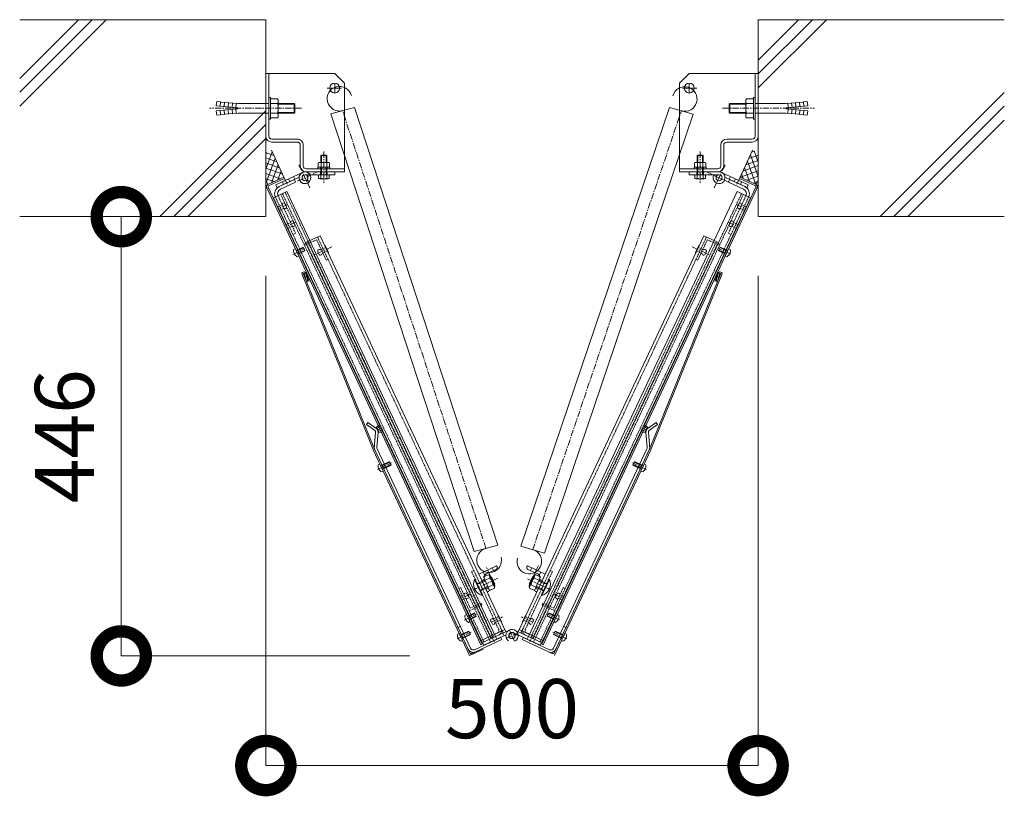
# Model space of a CAD drawing. Units: millimetres. Extents: x -18481 to 6697, y -2950 to 4420.
# Drawn here: x 5097 to 6097, y 476 to 1265 of the extents above; entities that cross this region are included whole.
import ezdxf

# ---------------------------------------------------------------- set-up
doc = ezdxf.new("R2010")
doc.units = ezdxf.units.MM
doc.header["$LTSCALE"] = 0.2
doc.header["$PDMODE"] = 67
doc.linetypes.add('CENTER', pattern=[50.8, 31.75, -6.35, 6.35, -6.35])
doc.linetypes.add('HIDDEN', pattern=[9.525, 6.35, -3.175])
for name, color, linetype, lineweight in [('(KE)その他', 7, 'Continuous', 13), ('(KE)ねじ・ボルトナット・アンカーボルト', 2, 'Continuous', 13), ('(KE)スプリング・クリップ', 4, 'Continuous', 13), ('(KE)ブラケット(可動・固定)', 7, 'Continuous', 13), ('(KE)ホルダー', 2, 'Continuous', 13), ('(KE)寸法', 7, 'Continuous', 9), ('(KE)本体(パネル・カバー・ジョイントPL)', 3, 'Continuous', 13), ('(KE)躯体', 6, 'Continuous', 13)]:
    doc.layers.add(name, color=color, linetype=linetype, lineweight=lineweight)
doc.styles.add('(K)文字_異尺度_H3.0-1.0', font='MS Gothic.ttf', dxfattribs={"height": 3})
doc.dimstyles.new('kaneso異尺度対応_H3.0', dxfattribs={"dimscale": 6, "dimtxt": 3, "dimasz": 5, "dimexe": 0, "dimexo": 3, "dimgap": 1, "dimtad": 1, "dimdec": 1, "dimdsep": 46, "dimtxsty": '(K)文字_異尺度_H3.0-1.0', "dimblk": 'DOTSMALL', "dimcen": 0, "dimclrt": 2, "dimadec": 0, "dimazin": 0, "dimtfac": 1, "dimtdec": 1, "dimtmove": 1, "dimatfit": 3, "dimldrblk": 'DOTSMALL', "dimfxl": 1, "dimtfill": 1, "dimlwd": 9, "dimlwe": 9, "dimarcsym": 0})

# ---------------------------------------------------------------- blocks, each defined once
blk = doc.blocks.new('_DotSmall')
at = {"color": 0, "linetype": 'ByBlock', "const_width": 0.5}
blk.add_lwpolyline([(-0.0625, 0, 1), (0.0625, 0, 1)], format="xyb", close=True, dxfattribs=at)
blk = doc.blocks.new('*D6')
at = {"layer": '(KE)寸法', "color": 0, "lineweight": 9, "transparency": 16777216}
for p, q in [((5347.09, 1004.96), (5347.09, 507.61)), ((5847.06, 1004.96), (5847.06, 507.61)), ((5347.09, 507.61), (5847.06, 507.61))]:
    blk.add_line(p, q, dxfattribs=at)
at = {"layer": 'Defpoints', "color": 0, "transparency": 16777216}
for p in [(5347.09, 1064.96), (5847.06, 1064.96), (5847.06, 507.61)]:
    blk.add_point(p, dxfattribs=at)
at = {"layer": '(KE)寸法', "color": 0, "lineweight": 9, "transparency": 16777216, "xscale": 100, "yscale": 100, "zscale": 100, "rotation": 180}
blk.add_blockref('_DotSmall', (5347.09, 507.61), dxfattribs=at)
at = {"layer": '(KE)寸法', "color": 0, "lineweight": 9, "transparency": 16777216, "xscale": 100, "yscale": 100, "zscale": 100}
blk.add_blockref('_DotSmall', (5847.06, 507.61), dxfattribs=at)
at = {"layer": '(KE)寸法', "color": 2, "transparency": 16777216, "insert": (5597.08, 557.61), "char_height": 60, "attachment_point": 5, "style": '(K)文字_異尺度_H3.0-1.0', "bg_fill": 3, "box_fill_scale": 1.1, "bg_fill_color": 256, "bg_fill_true_color": 13158600, "bg_fill_transparency": 0}
blk.add_mtext('500', dxfattribs=at)
blk = doc.blocks.new('*D7')
at = {"layer": '(KE)寸法', "color": 0, "lineweight": 9, "transparency": 16777216}
for p, q in [((5179.54, 1064.96), (5200.27, 1064.96)), ((5200.27, 1064.96), (5200.27, 618.91)), ((5493.33, 618.91), (5200.27, 618.91))]:
    blk.add_line(p, q, dxfattribs=at)
at = {"layer": 'Defpoints', "color": 0, "transparency": 16777216}
for p in [(5239.54, 1064.96), (5200.27, 618.91), (5553.33, 618.91)]:
    blk.add_point(p, dxfattribs=at)
at = {"layer": '(KE)寸法', "color": 0, "lineweight": 9, "transparency": 16777216, "xscale": 100, "yscale": 100, "zscale": 100}
for p, rotation in [((5200.27, 1064.96), 90), ((5200.27, 618.91), 270)]:
    blk.add_blockref('_DotSmall', p, dxfattribs=dict(at, rotation=rotation))
at = {"layer": '(KE)寸法', "color": 2, "transparency": 16777216, "insert": (5150.27, 841.93), "char_height": 60, "attachment_point": 5, "rotation": 90, "style": '(K)文字_異尺度_H3.0-1.0', "bg_fill": 3, "box_fill_scale": 1.1, "bg_fill_color": 256, "bg_fill_true_color": 13158600, "bg_fill_transparency": 0}
blk.add_mtext('446', dxfattribs=at)

msp = doc.modelspace()

# ---------------------------------------------------------------- linework, layer by layer
at = {"layer": '(KE)その他', "color": 6}
for p, q in [((5353.48, 1130.79), (5347.1, 1113.14)), ((5352.74, 1132.38), (5365.47, 1105.21)), ((5828.7, 1105.21), (5841.43, 1132.38)), ((5840.48, 1130.36), (5843.46, 1131.43)), ((5847.09, 1120.41), (5843.03, 1131.63)), ((5347.1, 1124.77), (5358.18, 1120.77)), ((5347.55, 1129.93), (5355.18, 1127.17)), ((5356.48, 1124.39), (5347.82, 1100.45)), ((5834.48, 1117.55), (5847.09, 1122.11)), ((5844.66, 1097.73), (5836.18, 1121.17)), ((5837.48, 1123.95), (5847.09, 1127.43)), ((5847.09, 1105.71), (5839.18, 1127.57)), ((5347.1, 1119.46), (5361.18, 1114.36)), ((5347.1, 1114.14), (5364.18, 1107.96)), ((5359.48, 1117.98), (5352.7, 1099.22)), ((5362.49, 1111.58), (5359.1, 1102.22)), ((5829.16, 1104.99), (5847.09, 1111.48)), ((5831.48, 1111.15), (5847.09, 1116.79)), ((5838.26, 1100.73), (5833.18, 1114.77)), ((5347.1, 1108.82), (5361.82, 1103.5)), ((5347.1, 1103.51), (5355.42, 1100.5)), ((5347.1, 1102), (5349.17, 1097.57)), ((5831.85, 1103.73), (5830.18, 1108.37)), ((5835.56, 1101.99), (5847.09, 1106.16)), ((5841.96, 1098.99), (5846.41, 1100.6)), ((5844.99, 1097.57), (5847.09, 1102.04))]:
    msp.add_line(p, q, dxfattribs=at)
at = {"layer": '(KE)ねじ・ボルトナット・アンカーボルト'}
for p, q in [((5296.78, 1177.38), (5297.17, 1181.86)), ((5301.16, 1181.51), (5297.17, 1181.86)), ((5300.76, 1177.03), (5301.16, 1181.51)), ((5301.11, 1181.02), (5305.14, 1181.17)), ((5304.75, 1176.68), (5305.14, 1181.17)), ((5305.1, 1180.67), (5309.13, 1180.82)), ((5308.73, 1176.33), (5309.13, 1180.82)), ((5309.08, 1180.32), (5313.11, 1180.47)), ((5312.72, 1175.99), (5313.11, 1180.47)), ((5313.07, 1179.97), (5317.09, 1180.12)), ((5316.7, 1175.64), (5317.09, 1180.12)), ((5351.69, 1185.96), (5350.09, 1185.96)), ((5350.09, 1163.96), (5350.09, 1185.96)), ((5351.69, 1163.96), (5351.69, 1185.96)), ((5358.8, 1184.76), (5351.69, 1184.76)), ((5359.69, 1167.62), (5359.69, 1182.31)), ((5834.47, 1167.62), (5834.47, 1182.31)), ((5835.36, 1184.76), (5842.47, 1184.76)), ((5842.47, 1163.96), (5842.47, 1185.96)), ((5842.47, 1185.96), (5844.07, 1185.96)), ((5844.07, 1163.96), (5844.07, 1185.96)), ((5877.46, 1175.64), (5877.07, 1180.12)), ((5881.1, 1179.97), (5877.07, 1180.12)), ((5881.45, 1175.99), (5881.05, 1180.47)), ((5885.08, 1180.32), (5881.05, 1180.47)), ((5885.43, 1176.33), (5885.04, 1180.82)), ((5889.07, 1180.67), (5885.04, 1180.82)), ((5889.42, 1176.68), (5889.02, 1181.17)), ((5893.05, 1181.02), (5889.02, 1181.17)), ((5893.01, 1181.51), (5896.99, 1181.86)), ((5893.4, 1177.03), (5893.01, 1181.51)), ((5897.38, 1177.38), (5896.99, 1181.86)), ((5318.69, 1175.46), (5296.78, 1177.38)), ((5318.69, 1174.46), (5296.78, 1172.55)), ((5296.78, 1172.55), (5297.17, 1168.06)), ((5300.76, 1172.89), (5301.16, 1168.41)), ((5304.75, 1173.24), (5305.14, 1168.76)), ((5308.73, 1173.59), (5309.13, 1169.11)), ((5312.72, 1173.94), (5313.11, 1169.46)), ((5316.7, 1174.29), (5317.09, 1169.81)), ((5318.69, 1174.46), (5318.69, 1175.46)), ((5350.09, 1179.96), (5320.6, 1179.96)), ((5358.8, 1179.86), (5351.69, 1179.86)), ((5358.8, 1170.07), (5351.69, 1170.07)), ((5375.88, 1179.96), (5359.69, 1179.96)), ((5376.69, 1179.15), (5359.69, 1179.15)), ((5376.69, 1170.77), (5359.69, 1170.77)), ((5375.88, 1169.96), (5375.88, 1179.96)), ((5376.69, 1179.15), (5375.88, 1179.96)), ((5376.69, 1170.77), (5375.88, 1169.96)), ((5376.69, 1170.77), (5376.69, 1179.15)), ((5817.47, 1179.15), (5818.28, 1179.96)), ((5817.47, 1170.77), (5817.47, 1179.15)), ((5817.47, 1179.15), (5834.47, 1179.15)), ((5817.47, 1170.77), (5818.28, 1169.96)), ((5817.47, 1170.77), (5834.47, 1170.77)), ((5818.28, 1169.96), (5818.28, 1179.96)), ((5818.28, 1179.96), (5834.47, 1179.96)), ((5835.36, 1179.86), (5842.47, 1179.86)), ((5835.36, 1170.07), (5842.47, 1170.07)), ((5844.07, 1179.96), (5873.56, 1179.96)), ((5875.47, 1175.46), (5897.38, 1177.38)), ((5875.47, 1174.46), (5875.47, 1175.46)), ((5875.47, 1174.46), (5897.38, 1172.55)), ((5877.46, 1174.29), (5877.07, 1169.81)), ((5881.45, 1173.94), (5881.05, 1169.46)), ((5885.43, 1173.59), (5885.04, 1169.11)), ((5889.42, 1173.24), (5889.02, 1168.76)), ((5893.4, 1172.89), (5893.01, 1168.41)), ((5897.38, 1172.55), (5896.99, 1168.06)), ((5301.16, 1168.41), (5297.17, 1168.06)), ((5301.11, 1168.91), (5305.14, 1168.76)), ((5305.1, 1169.26), (5309.13, 1169.11)), ((5309.08, 1169.61), (5313.11, 1169.46)), ((5313.07, 1169.96), (5317.09, 1169.81)), ((5350.09, 1169.96), (5320.6, 1169.96)), ((5351.69, 1163.96), (5350.09, 1163.96)), ((5358.8, 1165.16), (5351.69, 1165.16)), ((5375.88, 1169.96), (5359.69, 1169.96)), ((5818.28, 1169.96), (5834.47, 1169.96)), ((5835.36, 1165.16), (5842.47, 1165.16)), ((5842.47, 1163.96), (5844.07, 1163.96)), ((5844.07, 1169.96), (5873.56, 1169.96)), ((5881.1, 1169.96), (5877.07, 1169.81)), ((5885.08, 1169.61), (5881.05, 1169.46)), ((5889.07, 1169.26), (5885.04, 1169.11)), ((5893.05, 1168.91), (5889.02, 1168.76)), ((5893.01, 1168.41), (5896.99, 1168.06)), ((5401.69, 1120.07), (5410.3, 1120.07)), ((5402.99, 1120.07), (5403, 1126.92)), ((5403, 1126.92), (5403.54, 1127.47)), ((5409, 1126.92), (5403, 1126.92)), ((5403.54, 1120.07), (5403.54, 1127.47)), ((5408.45, 1127.46), (5403.54, 1127.47)), ((5408.45, 1120.07), (5408.45, 1127.46)), ((5408.45, 1127.46), (5409, 1126.92)), ((5408.99, 1120.07), (5409, 1126.92)), ((5792.48, 1120.07), (5783.87, 1120.07)), ((5785.71, 1127.46), (5785.17, 1126.92)), ((5785.17, 1126.92), (5791.17, 1126.92)), ((5785.17, 1120.07), (5785.17, 1126.92)), ((5785.71, 1127.46), (5790.63, 1127.47)), ((5785.71, 1120.07), (5785.71, 1127.46)), ((5791.17, 1126.92), (5790.63, 1127.47)), ((5790.63, 1120.07), (5790.63, 1127.47)), ((5791.17, 1120.07), (5791.17, 1126.92)), ((5399.74, 1115.07), (5412.24, 1115.07)), ((5399.74, 1113.47), (5399.74, 1115.07)), ((5399.74, 1113.47), (5412.24, 1113.47)), ((5400.24, 1119.58), (5400.24, 1115.07)), ((5402.69, 1113.47), (5402.69, 1115.07)), ((5402.99, 1103.95), (5402.99, 1115.07)), ((5403.13, 1119.58), (5403.13, 1115.07)), ((5403.53, 1107.47), (5403.54, 1115.07)), ((5408.45, 1107.47), (5408.45, 1115.07)), ((5408.86, 1119.58), (5408.86, 1115.07)), ((5408.99, 1103.95), (5408.99, 1115.07)), ((5409.29, 1113.47), (5409.29, 1115.07)), ((5411.74, 1119.58), (5411.74, 1115.07)), ((5412.24, 1113.47), (5412.24, 1115.07)), ((5781.92, 1113.47), (5781.92, 1115.07)), ((5781.92, 1115.07), (5794.42, 1115.07)), ((5781.92, 1113.47), (5794.42, 1113.47)), ((5782.42, 1119.58), (5782.42, 1115.07)), ((5784.87, 1113.47), (5784.87, 1115.07)), ((5785.18, 1103.95), (5785.17, 1115.07)), ((5785.31, 1119.58), (5785.31, 1115.07)), ((5785.72, 1107.47), (5785.72, 1115.07)), ((5790.63, 1107.47), (5790.63, 1115.07)), ((5791.04, 1119.58), (5791.04, 1115.07)), ((5791.18, 1103.95), (5791.17, 1115.07)), ((5791.47, 1113.47), (5791.47, 1115.07)), ((5793.92, 1119.58), (5793.92, 1115.07)), ((5794.42, 1113.47), (5794.42, 1115.07)), ((5400.47, 1103.95), (5400.47, 1107.47)), ((5410.25, 1103.47), (5401.73, 1103.47)), ((5411.52, 1103.95), (5411.52, 1107.47)), ((5782.65, 1103.95), (5782.65, 1107.47)), ((5783.91, 1103.47), (5792.44, 1103.47)), ((5793.7, 1103.95), (5793.7, 1107.47)), ((5375.48, 1031.5), (5377.04, 1032.23)), ((5379.41, 1030.47), (5377.79, 1030.63)), ((5379.16, 1031.01), (5378.82, 1030.53)), ((5379.16, 1031.01), (5385.13, 1033.81)), ((5379.16, 1031.01), (5380.85, 1027.39)), ((5379.41, 1030.47), (5385.39, 1033.27)), ((5380.6, 1027.93), (5386.57, 1030.73)), ((5380.85, 1027.39), (5386.83, 1030.19)), ((5385.13, 1033.81), (5386.83, 1030.19)), ((5808.58, 1034.03), (5806.88, 1030.4)), ((5812.86, 1027.6), (5806.88, 1030.4)), ((5813.11, 1028.15), (5807.14, 1030.95)), ((5814.3, 1030.68), (5808.33, 1033.48)), ((5814.56, 1031.22), (5808.58, 1034.03)), ((5814.56, 1031.22), (5812.86, 1027.6)), ((5814.3, 1030.68), (5815.92, 1030.84)), ((5814.56, 1031.22), (5814.89, 1030.74)), ((5818.69, 1031.5), (5817.13, 1032.23)), ((5375.74, 1027.75), (5376.1, 1027.92)), ((5376.52, 1027.02), (5376.1, 1027.92)), ((5376.16, 1026.85), (5376.52, 1027.02)), ((5380.44, 1024.98), (5378.87, 1024.25)), ((5380.6, 1027.93), (5379.69, 1026.58)), ((5380.85, 1027.39), (5380.27, 1027.44)), ((5812.86, 1027.6), (5813.45, 1027.65)), ((5813.11, 1028.15), (5814.03, 1026.79)), ((5813.73, 1024.98), (5815.29, 1024.25)), ((5817.64, 1027.02), (5818.07, 1027.92)), ((5818, 1026.85), (5817.64, 1027.02)), ((5818.43, 1027.75), (5818.07, 1027.92)), ((5461.27, 813.05), (5462.83, 813.78)), ((5465.2, 812.02), (5463.58, 812.19)), ((5464.94, 812.56), (5464.61, 812.08)), ((5464.94, 812.56), (5472.71, 816.21)), ((5464.94, 812.56), (5466.64, 808.94)), ((5465.2, 812.02), (5472.97, 815.66)), ((5465.43, 810.58), (5467.69, 811.65)), ((5466.39, 809.49), (5474.15, 813.13)), ((5466.64, 808.94), (5474.41, 812.59)), ((5472.71, 816.21), (5474.41, 812.59)), ((5721.45, 816.21), (5719.75, 812.59)), ((5727.52, 808.95), (5719.75, 812.59)), ((5727.77, 809.49), (5720, 813.13)), ((5728.96, 812.02), (5721.19, 815.67)), ((5729.22, 812.57), (5721.45, 816.21)), ((5728.73, 810.59), (5726.47, 811.65)), ((5729.22, 812.57), (5727.52, 808.95)), ((5728.96, 812.02), (5730.58, 812.19)), ((5729.22, 812.57), (5729.55, 812.08)), ((5732.89, 813.05), (5731.33, 813.78)), ((5461.52, 809.3), (5461.89, 809.47)), ((5462.31, 808.57), (5461.89, 809.47)), ((5461.95, 808.4), (5462.31, 808.57)), ((5466.22, 806.54), (5464.66, 805.81)), ((5466.39, 809.49), (5465.47, 808.14)), ((5466.64, 808.94), (5466.05, 808.99)), ((5727.52, 808.95), (5728.11, 809)), ((5727.77, 809.49), (5728.68, 808.14)), ((5727.94, 806.54), (5729.5, 805.81)), ((5731.85, 808.57), (5732.27, 809.48)), ((5732.21, 808.4), (5731.85, 808.57)), ((5732.64, 809.31), (5732.27, 809.48)), ((5549.49, 660.25), (5551.05, 660.98)), ((5553.16, 659.77), (5559.14, 662.57)), ((5553.42, 659.22), (5559.39, 662.03)), ((5559.14, 662.57), (5560.84, 658.95)), ((5634.56, 662.79), (5632.86, 659.17)), ((5640.28, 659.44), (5634.31, 662.25)), ((5640.54, 659.99), (5634.56, 662.79)), ((5640.54, 659.99), (5638.84, 656.36)), ((5640.54, 659.99), (5640.87, 659.5)), ((5644.67, 660.26), (5643.11, 660.99)), ((5549.74, 656.51), (5550.11, 656.68)), ((5550.53, 655.77), (5550.11, 656.68)), ((5550.17, 655.6), (5550.53, 655.77)), ((5553.42, 659.22), (5551.79, 659.39)), ((5553.16, 659.77), (5552.83, 659.29)), ((5554.44, 653.74), (5552.88, 653.01)), ((5553.16, 659.77), (5554.86, 656.15)), ((5554.61, 656.69), (5553.69, 655.34)), ((5554.86, 656.15), (5554.27, 656.2)), ((5554.61, 656.69), (5560.58, 659.49)), ((5554.86, 656.15), (5560.84, 658.95)), ((5638.84, 656.36), (5632.86, 659.17)), ((5639.1, 656.91), (5633.12, 659.71)), ((5638.84, 656.36), (5639.43, 656.41)), ((5639.1, 656.91), (5640.01, 655.56)), ((5639.71, 653.75), (5641.27, 653.01)), ((5640.28, 659.44), (5641.91, 659.61)), ((5643.62, 655.78), (5644.05, 656.68)), ((5643.99, 655.61), (5643.62, 655.78)), ((5644.41, 656.51), (5644.05, 656.68)), ((5541.9, 641.01), (5543.47, 641.74)), ((5545.84, 639.98), (5544.21, 640.14)), ((5545.58, 640.52), (5545.24, 640.04)), ((5545.58, 640.52), (5553.35, 644.17)), ((5545.58, 640.52), (5547.28, 636.9)), ((5545.84, 639.98), (5553.6, 643.62)), ((5547.02, 637.45), (5554.79, 641.09)), ((5547.28, 636.9), (5555.05, 640.54)), ((5553.35, 644.17), (5555.05, 640.54)), ((5640.8, 644.17), (5639.11, 640.55)), ((5646.87, 636.91), (5639.11, 640.55)), ((5647.13, 637.45), (5639.36, 641.09)), ((5648.32, 639.99), (5640.55, 643.63)), ((5648.57, 640.53), (5640.8, 644.17)), ((5648.57, 640.53), (5646.87, 636.91)), ((5648.32, 639.99), (5649.94, 640.15)), ((5648.57, 640.53), (5648.91, 640.05)), ((5652.25, 641.01), (5650.69, 641.75)), ((5542.16, 637.26), (5542.52, 637.43)), ((5542.95, 636.53), (5542.52, 637.43)), ((5542.59, 636.36), (5542.95, 636.53)), ((5546.86, 634.5), (5545.3, 633.77)), ((5547.02, 637.45), (5546.11, 636.09)), ((5547.28, 636.9), (5546.69, 636.95)), ((5646.87, 636.91), (5647.46, 636.96)), ((5647.13, 637.45), (5648.04, 636.1)), ((5647.29, 634.5), (5648.85, 633.77)), ((5651.2, 636.53), (5651.63, 637.44)), ((5651.57, 636.36), (5651.2, 636.53)), ((5651.99, 637.27), (5651.63, 637.44))]:
    msp.add_line(p, q, dxfattribs=at)
at = {"layer": '(KE)ねじ・ボルトナット・アンカーボルト', "linetype": 'CENTER'}
for p, q in [((5383.15, 1174.96), (5289.81, 1174.96)), ((5811.02, 1174.96), (5904.35, 1174.96)), ((5406, 1131.06), (5405.99, 1099.41)), ((5788.17, 1131.06), (5788.18, 1099.41)), ((5374.47, 1026.61), (5386.84, 1032.41)), ((5819.24, 1026.82), (5806.87, 1032.62)), ((5460.65, 808.34), (5474.81, 814.98)), ((5733.51, 808.35), (5719.35, 814.99)), ((5548.48, 655.36), (5560.85, 661.16)), ((5645.22, 655.58), (5632.85, 661.38)), ((5541.29, 636.3), (5555.45, 642.94)), ((5652.86, 636.31), (5638.71, 642.95))]:
    msp.add_line(p, q, dxfattribs=at)
at = {"layer": '(KE)ねじ・ボルトナット・アンカーボルト'}
for centre, radius, start, end in [((5320.57, 1218.35), 38.39, 264.81303, 270.05516), ((5355.88, 1182.31), 3.81, 319.92564, 40.07436), ((5838.28, 1182.31), 3.81, 139.92564, 220.07436), ((5873.6, 1218.35), 38.39, 269.94484, 275.18697), ((5345.87, 1174.96), 13.82, 339.26926, 20.73074), ((5355.88, 1167.62), 3.81, 319.92564, 40.07436), ((5848.29, 1174.96), 13.82, 159.26926, 200.73074), ((5838.28, 1167.62), 3.81, 139.92564, 220.07436), ((5320.57, 1131.57), 38.39, 89.94484, 95.18697), ((5873.6, 1131.57), 38.39, 84.81303, 90.05516), ((5401.69, 1117.7), 2.37, 52.43363, 127.54807), ((5405.99, 1111.47), 8.6, 70.53886, 109.44285), ((5410.3, 1117.7), 2.37, 52.43363, 127.54807), ((5783.87, 1117.7), 2.37, 52.45193, 127.56637), ((5788.17, 1111.47), 8.6, 70.55715, 109.46114), ((5792.48, 1117.7), 2.37, 52.45193, 127.56637), ((5401.73, 1105.37), 1.9, 228.34873, 311.63296), ((5405.99, 1113.08), 9.61, 251.80711, 288.1746), ((5410.25, 1105.36), 1.9, 228.34875, 311.63297), ((5783.91, 1105.36), 1.9, 228.36703, 311.65125), ((5788.17, 1113.08), 9.61, 251.8254, 288.19289), ((5792.44, 1105.37), 1.9, 228.36704, 311.65127), ((5381.82, 1030.05), 6.5, 167.14243, 200.71056), ((5812.35, 1030.05), 6.5, 339.28765, 12.85578), ((5381.82, 1030.05), 6.5, 209.53405, 243.10218), ((5812.35, 1030.05), 6.5, 296.89603, 330.46416), ((5467.6, 811.6), 6.5, 167.14243, 200.71056), ((5726.56, 811.61), 6.5, 339.28765, 12.85578), ((5467.6, 811.6), 6.5, 209.53405, 243.10218), ((5726.56, 811.61), 6.5, 296.89603, 330.46416), ((5555.82, 658.81), 6.5, 167.14243, 200.71056), ((5638.33, 658.81), 6.5, 339.28765, 12.85578), ((5555.82, 658.81), 6.5, 209.53405, 243.10218), ((5638.33, 658.81), 6.5, 296.89603, 330.46416), ((5548.24, 639.56), 6.5, 167.14243, 200.71056), ((5645.91, 639.57), 6.5, 339.28765, 12.85578), ((5548.24, 639.56), 6.5, 209.53405, 243.10218), ((5645.91, 639.57), 6.5, 296.89603, 330.46416)]:
    msp.add_arc(centre, radius, start, end, dxfattribs=at)
at = {"layer": '(KE)スプリング・クリップ'}
for p, q in [((5412.93, 1169.44), (5437.12, 1175.75)), ((5582.77, 731.21), (5437.12, 1175.75)), ((5606.11, 730.24), (5757.07, 1175.78)), ((5781.11, 1168.93), (5757.07, 1175.78)), ((5558.58, 724.91), (5412.93, 1169.44)), ((5630.15, 723.39), (5781.11, 1168.93)), ((5558.58, 724.91), (5582.77, 731.21)), ((5630.15, 723.39), (5606.11, 730.24))]:
    msp.add_line(p, q, dxfattribs=at)
at = {"layer": '(KE)スプリング・クリップ', "linetype": 'CENTER'}
for p, q in [((5570.67, 728.06), (5425.02, 1172.59)), ((5618.13, 726.81), (5769.09, 1172.35))]:
    msp.add_line(p, q, dxfattribs=at)
at = {"layer": '(KE)スプリング・クリップ'}
for centre, start, end in [((5421.87, 1184.69), 14.59952, 284.59952), ((5772.51, 1184.38), 254.10336, 164.10336), ((5573.83, 715.96), 104.59952, 14.59952), ((5614.7, 714.79), 164.10336, 74.10336)]:
    msp.add_arc(centre, 12.5, start, end, dxfattribs=at)
at = {"layer": '(KE)ブラケット(可動・固定)', "color": 211}
for p, q in [((5417.09, 1210.47), (5347.09, 1210.46)), ((5347.1, 1146.64), (5347.09, 1210.46)), ((5350.1, 1146.64), (5350.09, 1210.46)), ((5427.09, 1200.47), (5417.09, 1210.47)), ((5767.07, 1200.47), (5777.07, 1210.47)), ((5777.07, 1210.47), (5847.07, 1210.46)), ((5844.06, 1146.64), (5844.08, 1210.46)), ((5847.07, 1210.46), (5847.06, 1146.66)), ((5417.09, 1200.47), (5417.09, 1190.47)), ((5427.09, 1200.47), (5427.09, 1110.47)), ((5767.07, 1200.47), (5767.07, 1110.47)), ((5777.07, 1200.47), (5777.07, 1190.47)), ((5423.95, 1195.47), (5409.36, 1195.47)), ((5770.22, 1195.47), (5784.81, 1195.47)), ((5353.1, 1143.66), (5378.88, 1143.67)), ((5353.1, 1140.66), (5378.88, 1140.67)), ((5841.06, 1143.66), (5815.29, 1143.67)), ((5841.06, 1140.66), (5815.29, 1140.67)), ((5382.08, 1116.47), (5382.08, 1137.47)), ((5385.08, 1116.47), (5385.08, 1137.47)), ((5809.08, 1116.47), (5809.09, 1137.47)), ((5812.08, 1116.47), (5812.09, 1137.47)), ((5426.13, 1110.47), (5388.01, 1110.47)), ((5388.08, 1113.47), (5427.09, 1113.47)), ((5427.09, 1110.47), (5426.13, 1110.47)), ((5806.09, 1113.47), (5767.07, 1113.47)), ((5767.07, 1110.47), (5768.04, 1110.47)), ((5768.04, 1110.47), (5806.16, 1110.47))]:
    msp.add_line(p, q, dxfattribs=at)
for centre in [(5417.1, 1195.47), (5777.07, 1195.47)]:
    msp.add_circle(centre, 5, dxfattribs=at)
for centre, radius, start, end in [((5353.1, 1146.66), 6, 180.00915, 270.00915), ((5353.1, 1146.66), 3, 180.00915, 270.00915), ((5378.88, 1137.47), 6.2, 0.00915, 90.00915), ((5378.88, 1137.47), 3.2, 0.00915, 90.00915), ((5815.29, 1137.47), 6.2, 89.99085, 179.99085), ((5815.29, 1137.47), 3.2, 89.99085, 179.99085), ((5841.06, 1146.66), 3, 269.99085, 359.99085), ((5841.06, 1146.66), 6, 269.99085, 359.99085), ((5388.08, 1116.47), 6, 180.00915, 270.00915), ((5388.08, 1116.47), 3, 180.00915, 270.00915), ((5806.09, 1116.47), 3, 269.99085, 359.99085), ((5806.09, 1116.47), 6, 269.99085, 359.99085)]:
    msp.add_arc(centre, radius, start, end, dxfattribs=at)
at = {"layer": '(KE)ホルダー', "color": 6, "linetype": 'CENTER'}
for p, q in [((5379.13, 1100.87), (5400.18, 1110.74)), ((5380.69, 1117.53), (5391.62, 1094.22)), ((5794.47, 1110.51), (5818.92, 1099.05)), ((5813.48, 1117.53), (5802.55, 1094.23)), ((5366.19, 1103.71), (5369.13, 1097.43)), ((5827.98, 1103.71), (5825.04, 1097.43)), ((5591.31, 636.78), (5602.81, 642.17)), ((5599.77, 633.79), (5594.42, 645.19)), ((5579.01, 633.31), (5576.74, 638.15)), ((5617.46, 638.25), (5615.18, 633.4))]:
    msp.add_line(p, q, dxfattribs=at)
at = {"layer": '(KE)ホルダー', "color": 6}
for p, q in [((5408.99, 1110.47), (5386.5, 1110.46)), ((5402.74, 1107.47), (5402.74, 1110.47)), ((5416.99, 1110.47), (5408.99, 1110.47)), ((5409.24, 1107.47), (5409.24, 1110.47)), ((5416.99, 1107.47), (5416.99, 1110.47)), ((5416.99, 1107.47), (5416.99, 1110.47)), ((5777.17, 1107.47), (5777.17, 1110.47)), ((5777.17, 1110.47), (5785.18, 1110.47)), ((5777.17, 1107.47), (5777.17, 1110.47)), ((5784.93, 1107.47), (5784.93, 1110.47)), ((5785.18, 1110.47), (5807.67, 1110.46)), ((5791.43, 1107.47), (5791.42, 1110.47)), ((5357.1, 1097.17), (5384.27, 1109.9)), ((5380.83, 1104.98), (5358.37, 1094.46)), ((5363.89, 1100.36), (5365.17, 1097.64)), ((5370.23, 1103.33), (5371.5, 1100.61)), ((5375.21, 1105.66), (5376.48, 1102.94)), ((5386.8, 1107.46), (5413.28, 1107.47)), ((5386.99, 1107.46), (5416.99, 1107.47)), ((5389.01, 1102.44), (5391.22, 1100.4)), ((5389.02, 1102.44), (5391.22, 1100.4)), ((5807.17, 1107.46), (5777.17, 1107.47)), ((5807.37, 1107.46), (5780.89, 1107.47)), ((5804.61, 1105.67), (5801.86, 1106.87)), ((5804.61, 1105.67), (5801.86, 1106.87)), ((5809.9, 1109.9), (5837.07, 1097.17)), ((5813.33, 1104.98), (5835.79, 1094.46)), ((5818.96, 1105.66), (5817.68, 1102.94)), ((5823.94, 1103.33), (5822.66, 1100.61)), ((5830.28, 1100.35), (5829, 1097.64)), ((5357.1, 1097.17), (5358.37, 1094.46)), ((5837.07, 1097.17), (5835.79, 1094.46)), ((5568.53, 629.75), (5590.83, 640.2)), ((5589.08, 639.38), (5587.81, 642.1)), ((5594.42, 645.19), (5590.73, 643.47)), ((5598.46, 642.49), (5625.62, 629.75)), ((5599.73, 645.2), (5603.42, 643.47)), ((5603.32, 640.21), (5600.31, 640.31)), ((5567.26, 632.46), (5568.53, 629.75)), ((5575.32, 632.93), (5574.05, 635.65)), ((5581.66, 635.9), (5580.39, 638.62)), ((5613.77, 638.62), (5612.5, 635.91)), ((5620.11, 635.65), (5618.83, 632.94)), ((5626.9, 632.47), (5625.62, 629.75))]:
    msp.add_line(p, q, dxfattribs=at)
at = {"layer": '(KE)ホルダー', "color": 3}
for p, q in [((5360.63, 1095.51), (5376.02, 1102.73)), ((5361.9, 1092.79), (5377.3, 1100.01)), ((5376.02, 1102.73), (5377.3, 1100.01)), ((5818.14, 1102.73), (5816.87, 1100.01)), ((5832.26, 1092.79), (5816.87, 1100.01)), ((5833.54, 1095.51), (5818.14, 1102.73)), ((5399.6, 1044.23), (5391.9, 1040.62)), ((5794.57, 1044.23), (5802.27, 1040.62)), ((5590.73, 643.47), (5567.26, 632.46)), ((5586.96, 644.46), (5588.02, 642.19)), ((5603.42, 643.47), (5626.9, 632.47)), ((5607.2, 644.46), (5606.14, 642.2)), ((5567.26, 632.46), (5566.19, 634.73)), ((5626.9, 632.47), (5627.96, 634.73))]:
    msp.add_line(p, q, dxfattribs=at)
at = {"layer": '(KE)ホルダー', "color": 7}
for p, q in [((5354.97, 1084.02), (5368.55, 1090.39)), ((5368.55, 1090.39), (5580.32, 638.59)), ((5825.61, 1090.39), (5613.83, 638.59)), ((5839.2, 1084.02), (5825.61, 1090.39)), ((5354.97, 1084.02), (5565.68, 634.48)), ((5839.2, 1084.02), (5628.48, 634.49)), ((5358.37, 1076.78), (5357.97, 1076.45)), ((5835.8, 1076.78), (5836.19, 1076.45)), ((5361.76, 1069.54), (5361.26, 1069.45)), ((5832.41, 1069.54), (5832.91, 1069.45)), ((5366.85, 1058.67), (5366.46, 1058.34)), ((5370.25, 1051.43), (5369.74, 1051.34)), ((5823.92, 1051.43), (5824.43, 1051.34)), ((5827.32, 1058.67), (5827.71, 1058.34)), ((5399.6, 1044.23), (5402.31, 1045.5)), ((5402.3, 1045.49), (5590.73, 643.47)), ((5791.87, 1045.49), (5603.42, 643.47)), ((5794.57, 1044.23), (5791.85, 1045.5)), ((5406.97, 1035.54), (5407.47, 1035.63)), ((5410.75, 1028.62), (5407.47, 1035.63)), ((5783.41, 1028.62), (5786.7, 1035.63)), ((5787.2, 1035.54), (5786.7, 1035.63)), ((5410.36, 1028.29), (5410.75, 1028.62)), ((5783.81, 1028.29), (5783.41, 1028.62)), ((5543.82, 681.11), (5543.43, 680.78)), ((5546.71, 673.78), (5543.43, 680.78)), ((5647.44, 673.79), (5650.73, 680.79)), ((5650.33, 681.12), (5650.73, 680.79)), ((5547.22, 673.87), (5546.71, 673.78)), ((5646.94, 673.87), (5647.44, 673.79)), ((5582.67, 660.67), (5583.17, 660.76)), ((5586.46, 653.76), (5583.17, 660.76)), ((5607.7, 653.77), (5610.98, 660.77)), ((5611.49, 660.68), (5610.98, 660.77)), ((5586.07, 653.43), (5586.46, 653.76)), ((5608.09, 653.43), (5607.7, 653.77)), ((5565.68, 634.48), (5589.67, 645.73)), ((5628.48, 634.49), (5604.48, 645.74))]:
    msp.add_line(p, q, dxfattribs=at)
at = {"layer": '(KE)ホルダー', "color": 7, "linetype": 'HIDDEN'}
for p, q in [((5356.78, 1084.87), (5568.55, 633.07)), ((5362.22, 1087.42), (5573.98, 635.62)), ((5364.03, 1088.27), (5575.79, 636.46)), ((5366.74, 1089.54), (5578.51, 637.74)), ((5830.14, 1088.27), (5618.36, 636.47)), ((5831.95, 1087.42), (5620.17, 635.62)), ((5837.38, 1084.87), (5625.6, 633.07)), ((5363.75, 1077.09), (5359.21, 1074.97)), ((5365.44, 1073.47), (5360.91, 1071.35)), ((5368.16, 1074.75), (5366.46, 1078.37)), ((5826.01, 1074.75), (5827.7, 1078.37)), ((5828.72, 1073.47), (5833.25, 1071.35)), ((5830.42, 1077.09), (5834.95, 1074.97)), ((5376.64, 1056.64), (5374.95, 1060.26)), ((5817.52, 1056.64), (5819.22, 1060.25)), ((5372.23, 1058.98), (5367.7, 1056.86)), ((5373.93, 1055.36), (5369.4, 1053.24)), ((5820.24, 1055.36), (5824.77, 1053.24)), ((5821.94, 1058.98), (5826.47, 1056.86)), ((5399.58, 1044.22), (5588.02, 642.19)), ((5794.59, 1044.22), (5606.14, 642.2)), ((5387.81, 1038.7), (5576.25, 636.68)), ((5389.62, 1039.55), (5578.06, 637.53)), ((5402.38, 1031.18), (5407.81, 1033.73)), ((5404.08, 1027.56), (5409.51, 1030.1)), ((5804.55, 1039.55), (5616.1, 637.53)), ((5806.36, 1038.7), (5617.91, 636.68)), ((5790.09, 1027.56), (5784.65, 1030.1)), ((5791.79, 1031.18), (5786.35, 1033.73)), ((5399.67, 1029.9), (5401.36, 1026.28)), ((5794.5, 1029.9), (5792.8, 1026.29)), ((5548.35, 681.03), (5544.67, 679.3)), ((5552.76, 678.68), (5551.07, 682.3)), ((5641.39, 678.69), (5643.09, 682.31)), ((5645.8, 681.03), (5649.48, 679.31)), ((5550.05, 677.41), (5546.37, 675.68)), ((5644.11, 677.41), (5647.79, 675.69)), ((5575.37, 655.04), (5577.07, 651.42)), ((5578.09, 656.31), (5583.52, 658.86)), ((5579.78, 652.69), (5585.22, 655.24)), ((5614.37, 652.7), (5608.94, 655.25)), ((5616.07, 656.32), (5610.64, 658.87)), ((5618.78, 655.04), (5617.09, 651.43))]:
    msp.add_line(p, q, dxfattribs=at)
at = {"layer": '(KE)ホルダー', "color": 3, "linetype": 'HIDDEN'}
for p, q in [((5359.5, 1086.15), (5377.32, 1048.12)), ((5834.67, 1086.14), (5816.84, 1048.12)), ((5377.32, 1048.12), (5374.61, 1046.84)), ((5386.92, 1038.29), (5391.9, 1040.62)), ((5387.77, 1036.48), (5398.64, 1041.57)), ((5408.4, 1020.75), (5398.64, 1041.57)), ((5785.77, 1020.75), (5795.53, 1041.57)), ((5806.4, 1036.48), (5795.53, 1041.57)), ((5807.25, 1038.29), (5802.27, 1040.62)), ((5816.84, 1048.12), (5819.56, 1046.84)), ((5387.77, 1036.48), (5386.92, 1038.29)), ((5806.4, 1036.48), (5807.25, 1038.29)), ((5408.4, 1020.75), (5410.21, 1021.6)), ((5785.77, 1020.75), (5783.96, 1021.6)), ((5558.31, 705.58), (5556.05, 704.52)), ((5583.63, 645.66), (5556.05, 704.52)), ((5610.52, 645.67), (5638.11, 704.52)), ((5635.85, 705.58), (5638.11, 704.52)), ((5544.95, 688.27), (5543.14, 687.42)), ((5544.95, 688.27), (5554.72, 667.45)), ((5649.2, 688.28), (5639.44, 667.45)), ((5649.2, 688.28), (5651.01, 687.43)), ((5566.44, 670.73), (5553.76, 664.79)), ((5565.59, 672.54), (5554.72, 667.45)), ((5566.44, 670.73), (5565.59, 672.54)), ((5627.71, 670.74), (5628.56, 672.55)), ((5627.71, 670.74), (5640.4, 664.79)), ((5628.56, 672.55), (5639.44, 667.45)), ((5582.43, 642.34), (5579.26, 640.85)), ((5611.73, 642.34), (5614.89, 640.86))]:
    msp.add_line(p, q, dxfattribs=at)
at = {"layer": '(KE)ホルダー', "color": 7, "linetype": 'CENTER'}
for p, q in [((5369.12, 1077.4), (5359.61, 1072.95)), ((5825.05, 1077.4), (5834.56, 1072.95)), ((5377.6, 1059.29), (5368.09, 1054.84)), ((5816.56, 1059.29), (5826.07, 1054.84)), ((5554.57, 681.74), (5545.07, 677.28)), ((5639.58, 681.74), (5649.09, 677.28))]:
    msp.add_line(p, q, dxfattribs=at)
at = {"layer": '(KE)ホルダー', "color": 3, "linetype": 'CENTER'}
for p, q in [((5414.09, 1034.46), (5396.07, 1026.01)), ((5780.07, 1034.46), (5798.1, 1026.01)), ((5576.64, 653.43), (5587.49, 658.51)), ((5617.52, 653.43), (5606.67, 658.52))]:
    msp.add_line(p, q, dxfattribs=at)
at = {"layer": '(KE)ホルダー', "color": 4}
for p, q in [((5387.74, 1007.01), (5388.73, 1007.28)), ((5390.34, 999.43), (5388.22, 1007.14)), ((5388.48, 1006.21), (5389.15, 1006.39)), ((5388.73, 1005.27), (5389.57, 1005.5)), ((5388.99, 1004.33), (5389.99, 1004.6)), ((5389.25, 1003.39), (5390.41, 1003.71)), ((5389.51, 1002.45), (5390.83, 1002.82)), ((5389.76, 1001.52), (5391.24, 1001.92)), ((5390.02, 1000.58), (5391.66, 1001.03)), ((5804.14, 1000.58), (5802.5, 1001.03)), ((5804.4, 1001.52), (5802.92, 1001.92)), ((5804.66, 1002.45), (5803.34, 1002.82)), ((5804.92, 1003.39), (5803.76, 1003.71)), ((5803.83, 999.43), (5805.95, 1007.14)), ((5805.17, 1004.33), (5804.18, 1004.6)), ((5805.43, 1005.27), (5804.6, 1005.5)), ((5805.69, 1006.21), (5805.01, 1006.39)), ((5806.43, 1007.01), (5805.43, 1007.28)), ((5389.86, 999.3), (5392.18, 999.93)), ((5804.31, 999.3), (5801.99, 999.93)), ((5449.16, 854.03), (5450.59, 856.08)), ((5457.46, 848.25), (5449.16, 854.03)), ((5458.89, 850.3), (5450.59, 856.08)), ((5459.17, 850.71), (5458.89, 850.3)), ((5459.17, 850.71), (5462.8, 853.76)), ((5460.23, 849.74), (5463.5, 852.49)), ((5461.01, 848.53), (5464.57, 850.2)), ((5733.15, 848.54), (5729.59, 850.2)), ((5733.93, 849.74), (5730.67, 852.49)), ((5734.99, 850.71), (5731.36, 853.77)), ((5734.99, 850.71), (5735.27, 850.3)), ((5735.27, 850.3), (5743.57, 856.09)), ((5736.7, 848.25), (5745, 854.04)), ((5745, 854.04), (5743.57, 856.09)), ((5458.52, 845.99), (5457.11, 829.51)), ((5459.73, 830.77), (5461.01, 845.77)), ((5461.51, 845.73), (5461.01, 845.77)), ((5461.44, 847.16), (5465.64, 847.91)), ((5461.51, 845.73), (5466.18, 846.56)), ((5732.65, 845.73), (5727.98, 846.57)), ((5732.72, 847.17), (5728.52, 847.92)), ((5732.65, 845.73), (5733.15, 845.78)), ((5734.43, 830.77), (5733.15, 845.78)), ((5735.64, 845.99), (5737.05, 829.51)), ((5552.67, 625.63), (5457.39, 828.91)), ((5460, 829.24), (5554.94, 626.69)), ((5639.22, 626.69), (5734.16, 829.24)), ((5641.48, 625.63), (5737.05, 829.51)), ((5542.28, 647.81), (5544.54, 648.87)), ((5651.88, 647.82), (5649.61, 648.88)), ((5558.93, 625.25), (5585.64, 637.77)), ((5559.99, 622.98), (5586.7, 635.5)), ((5586.7, 635.5), (5585.64, 637.77)), ((5607.45, 635.51), (5608.52, 637.77)), ((5634.16, 622.99), (5607.45, 635.51)), ((5608.52, 637.77), (5635.28, 625.23)), ((5634.16, 622.99), (5616.96, 631.05))]:
    msp.add_line(p, q, dxfattribs=at)
at = {"layer": '(KE)ホルダー', "color": 2}
for p, q in [((5581.47, 710.36), (5563.36, 701.87)), ((5581.89, 709.45), (5581.47, 710.36)), ((5612.26, 709.46), (5612.69, 710.36)), ((5612.69, 710.36), (5630.8, 701.88)), ((5569.32, 700.94), (5567.89, 703.99)), ((5572.98, 701.42), (5567.98, 699.07)), ((5570.97, 702.12), (5580.93, 706.79)), ((5579.74, 690.22), (5575.07, 700.18)), ((5578.22, 705.52), (5576.94, 708.24)), ((5623.18, 702.13), (5613.22, 706.8)), ((5614.42, 690.23), (5619.09, 700.19)), ((5615.94, 705.53), (5617.21, 708.24)), ((5621.17, 701.42), (5626.17, 699.08)), ((5624.81, 700.89), (5626.27, 704)), ((5559.7, 696.73), (5559.07, 696.43)), ((5566.62, 680.32), (5559.07, 696.43)), ((5567.25, 680.61), (5559.7, 696.73)), ((5564.51, 692.36), (5561.85, 692.61)), ((5564.04, 693.35), (5563.42, 692.46)), ((5564.04, 693.35), (5569.47, 695.9)), ((5564.04, 693.35), (5567.43, 686.11)), ((5564.51, 692.36), (5569.94, 694.9)), ((5565.27, 697.79), (5573.76, 679.69)), ((5569.05, 696.8), (5566.33, 695.53)), ((5567.98, 699.07), (5574.56, 685.03)), ((5569.36, 691.43), (5568.45, 691)), ((5574.57, 698.02), (5569.58, 695.67)), ((5577.76, 691.22), (5572.76, 688.88)), ((5579, 689.95), (5574.36, 699.83)), ((5575.71, 698.82), (5576.26, 699.08)), ((5576.17, 697.83), (5576.73, 698.09)), ((5576.26, 699.08), (5579.66, 691.84)), ((5578.64, 692.57), (5579.19, 692.83)), ((5579.1, 691.58), (5579.66, 691.84)), ((5617.89, 699.09), (5614.5, 691.84)), ((5615.05, 691.58), (5614.5, 691.84)), ((5615.52, 692.58), (5614.97, 692.84)), ((5615.16, 689.96), (5619.79, 699.84)), ((5616.4, 691.23), (5621.39, 688.89)), ((5617.98, 697.83), (5617.43, 698.09)), ((5618.45, 698.83), (5617.89, 699.09)), ((5619.58, 698.02), (5624.58, 695.68)), ((5626.17, 699.08), (5619.8, 685.49)), ((5629.74, 699.61), (5621.25, 681.5)), ((5629.65, 692.36), (5624.22, 694.91)), ((5630.12, 693.36), (5624.68, 695.91)), ((5625.11, 696.81), (5627.83, 695.54)), ((5630.12, 693.36), (5626.72, 686.11)), ((5626.91, 680.62), (5634.46, 696.73)), ((5627.53, 680.32), (5635.09, 696.44)), ((5629.65, 692.36), (5632.31, 692.61)), ((5630.12, 693.36), (5630.74, 692.46)), ((5634.46, 696.73), (5635.09, 696.44)), ((5558.94, 687.05), (5559.66, 687.39)), ((5559.33, 686.22), (5560.05, 686.56)), ((5560.05, 686.56), (5559.66, 687.39)), ((5566.97, 687.1), (5565.46, 684.9)), ((5567.43, 686.11), (5566.35, 686.2)), ((5567.25, 680.61), (5566.62, 680.32)), ((5566.97, 687.1), (5572.4, 689.65)), ((5567.43, 686.11), (5572.87, 688.65)), ((5573.29, 687.75), (5570.57, 686.48)), ((5572.75, 684.18), (5571.85, 683.76)), ((5579.35, 687.82), (5574.35, 685.48)), ((5614.8, 687.83), (5619.8, 685.49)), ((5620.86, 687.76), (5623.58, 686.48)), ((5626.72, 686.11), (5621.29, 688.66)), ((5621.4, 684.19), (5622.31, 683.77)), ((5627.19, 687.11), (5621.76, 689.66)), ((5626.72, 686.11), (5627.81, 686.21)), ((5626.91, 680.62), (5627.53, 680.32)), ((5627.19, 687.11), (5628.7, 684.91)), ((5634.11, 686.56), (5634.5, 687.4)), ((5634.83, 686.22), (5634.11, 686.56)), ((5635.22, 687.06), (5634.5, 687.4))]:
    msp.add_line(p, q, dxfattribs=at)
at = {"layer": '(KE)ホルダー', "color": 2, "linetype": 'CENTER'}
for p, q in [((5617.62, 697.34), (5623.87, 710.66)), ((5575, 700.6), (5571.13, 708.85)), ((5582.77, 697.72), (5558.1, 686.15)), ((5612.87, 697.03), (5635.87, 686.24))]:
    msp.add_line(p, q, dxfattribs=at)
at = {"layer": '(KE)ホルダー', "color": 6}
for centre in [(5386.81, 1104.47), (5386.81, 1104.47), (5807.36, 1104.47), (5807.36, 1104.47), (5597.09, 639.49)]:
    msp.add_circle(centre, 3, dxfattribs=at)
for centre, radius, start, end in [((5386.81, 1104.47), 6, 20.66602, 320.66602), ((5386.81, 1104.47), 6, 321.66044, 320.6646), ((5807.36, 1104.47), 6, 152.99085, 92.99085), ((5807.36, 1104.47), 6, 152.99085, 92.99085), ((5597.09, 639.49), 6.3, 295.11368, 236.88275), ((5597.09, 639.49), 3.3, 295.11368, 244.34068)]:
    msp.add_arc(centre, radius, start, end, dxfattribs=at)
at = {"layer": '(KE)ホルダー', "color": 3}
for centre, radius, start, end in [((5364.03, 1088.27), 8, 115.11959, 205.11318), ((5364.03, 1088.27), 5, 115.11959, 205.11318), ((5830.14, 1088.27), 5, 334.88503, 64.87861), ((5830.14, 1088.27), 8, 334.88503, 64.87861)]:
    msp.add_arc(centre, radius, start, end, dxfattribs=at)
at = {"layer": '(KE)ホルダー', "color": 7, "linetype": 'HIDDEN'}
for centre, start, end in [((5365.35, 1077.2), 46.43076, 183.74847), ((5366.55, 1074.64), 226.47789, 3.85849), ((5827.61, 1074.64), 176.13972, 313.52032), ((5828.81, 1077.2), 356.24974, 133.56744), ((5373.84, 1059.09), 46.43076, 183.74847), ((5820.33, 1059.09), 356.24974, 133.56744), ((5375.04, 1056.53), 226.47789, 3.85849), ((5819.13, 1056.53), 176.13972, 313.52032), ((5401.27, 1030.01), 46.47789, 183.85849), ((5792.89, 1030.01), 356.13972, 133.52032), ((5402.47, 1027.45), 226.43076, 3.74847), ((5791.69, 1027.45), 176.24974, 313.56744), ((5549.96, 681.13), 46.43076, 183.74847), ((5644.2, 681.14), 356.24974, 133.56744), ((5551.16, 678.57), 226.47789, 3.85849), ((5643, 678.58), 176.13972, 313.52032), ((5576.98, 655.15), 46.47789, 183.85849), ((5578.18, 652.59), 226.43076, 3.74847), ((5615.98, 652.59), 176.24974, 313.56744), ((5617.18, 655.15), 356.13972, 133.52032)]:
    msp.add_arc(centre, 1.61, start, end, dxfattribs=at)
at = {"layer": '(KE)ホルダー', "color": 4}
for centre, radius, start, end in [((5456.03, 846.2), 5, 355.11318, 55.11318), ((5456.03, 846.2), 5.5, 355.11318, 55.11318), ((5738.13, 846.2), 5.5, 124.88503, 184.88503), ((5738.13, 846.2), 5, 124.88503, 184.88503), ((5456.03, 846.2), 2.5, 355.11318, 55.11318), ((5738.13, 846.2), 2.5, 124.88503, 184.88503), ((5462.72, 830.51), 5.5, 175.11318, 205.11318), ((5462.72, 830.51), 5.5, 175.11318, 205.11318), ((5462.72, 830.51), 3, 175.11318, 205.11318), ((5462.72, 830.51), 3, 175.11318, 205.11318), ((5731.44, 830.51), 3, 334.88503, 4.88503), ((5731.44, 830.51), 5.5, 334.88503, 4.88503), ((5557.65, 627.96), 5.5, 205.11318, 295.11363), ((5557.65, 627.96), 3, 205.11318, 295.11363), ((5636.5, 627.97), 5.5, 244.88458, 334.88503), ((5636.5, 627.97), 3, 244.88458, 334.88503)]:
    msp.add_arc(centre, radius, start, end, dxfattribs=at)
at = {"layer": '(KE)ホルダー', "color": 2}
for centre, radius, start, end in [((5572.67, 698.5), 4, 115.11318, 205.11318), ((5571.31, 698.56), 3.31, 350.55523, 59.67131), ((5574.26, 699.8), 0.9, 25.11318, 113.30449), ((5580.08, 708.6), 2, 295.11318, 25.11318), ((5614.07, 708.61), 2, 154.88503, 244.88503), ((5619.9, 699.8), 0.9, 66.69371, 154.88503), ((5622.85, 698.57), 3.31, 120.32689, 189.44298), ((5621.49, 698.51), 4, 334.88503, 64.88503), ((5569.72, 691.6), 11.7, 155.58864, 202.85221), ((5561.88, 693), 0.4, 205.11318, 264.63146), ((5565.45, 689.59), 12.42, 7.52529, 42.70084), ((5576.1, 688.37), 3.29, 350.39246, 59.83371), ((5578.92, 689.84), 0.9, 296.92186, 25.11318), ((5615.23, 689.84), 0.9, 154.88503, 243.07634), ((5618.05, 688.38), 3.29, 120.16449, 189.60575), ((5628.71, 689.6), 12.42, 137.29737, 172.47292), ((5632.27, 693.01), 0.4, 275.36675, 334.88503), ((5624.44, 691.6), 11.7, 337.146, 24.40956), ((5569.72, 691.6), 11.7, 207.37439, 254.63762), ((5565.79, 684.67), 0.4, 145.5949, 205.11318), ((5571.9, 686), 2, 295.11318, 25.11318), ((5622.25, 686), 2, 154.88503, 244.88503), ((5624.44, 691.6), 11.7, 285.36058, 332.62381), ((5628.37, 684.68), 0.4, 334.88503, 34.40331)]:
    msp.add_arc(centre, radius, start, end, dxfattribs=at)
at = {"layer": '(KE)ホルダー', "color": 3, "linetype": 'HIDDEN'}
for centre, radius, start, end in [((5581.37, 644.6), 2.5, 295.11318, 25.11318), ((5581.37, 644.6), 5, 295.11318, 25.11318), ((5612.79, 644.61), 5, 154.88503, 244.88503), ((5612.79, 644.61), 2.5, 154.88503, 244.88503)]:
    msp.add_arc(centre, radius, start, end, dxfattribs=at)
at = {"layer": '(KE)本体(パネル・カバー・ジョイントPL)'}
for p, q in [((5349.17, 1097.57), (5365.47, 1105.21)), ((5349.81, 1096.21), (5366.11, 1103.85)), ((5365.47, 1105.21), (5366.11, 1103.85)), ((5828.7, 1105.21), (5828.06, 1103.85)), ((5844.36, 1096.21), (5828.06, 1103.85)), ((5844.99, 1097.57), (5828.7, 1105.21)), ((5347.97, 1094.25), (5565.48, 630.19)), ((5349.33, 1094.88), (5566.84, 630.83)), ((5844.84, 1094.88), (5627.31, 630.83)), ((5846.2, 1094.24), (5628.67, 630.2)), ((5456, 828.36), (5383.85, 1006.1)), ((5457.39, 828.91), (5385.24, 1006.66)), ((5388.41, 998.9), (5386.19, 1006.98)), ((5389.86, 999.3), (5387.64, 1007.38)), ((5736.76, 828.91), (5808.92, 1006.66)), ((5738.16, 828.36), (5810.31, 1006.1)), ((5804.31, 999.3), (5806.53, 1007.38)), ((5805.76, 998.9), (5807.98, 1006.98)), ((5389.86, 999.3), (5388.41, 998.9)), ((5804.31, 999.3), (5805.76, 998.9)), ((5553.99, 619.29), (5456.04, 828.27)), ((5457.39, 828.91), (5457.39, 828.92)), ((5554.37, 622.01), (5457.39, 828.91)), ((5639.78, 622.01), (5736.76, 828.91)), ((5640.16, 619.29), (5738.12, 828.27)), ((5724.84, 803.46), (5724.84, 803.47)), ((5565.48, 630.19), (5566.84, 630.83)), ((5628.67, 630.2), (5627.31, 630.83)), ((5553.99, 619.29), (5568.02, 625.87)), ((5556.37, 621.28), (5559.99, 622.98)), ((5637.79, 621.29), (5634.16, 622.99))]:
    msp.add_line(p, q, dxfattribs=at)
for centre, radius, start, end in [((5350.24, 1095.31), 2.5, 115.11318, 205.11318), ((5350.24, 1095.31), 1, 115.11318, 205.11318), ((5843.93, 1095.31), 1, 334.88503, 64.88503), ((5843.93, 1095.31), 2.5, 334.88503, 64.88503), ((5385.71, 1006.85), 2, 15.3501, 202.09232), ((5385.71, 1006.85), 0.5, 15.3501, 202.09232), ((5808.46, 1006.85), 2, 337.90588, 164.64811), ((5808.46, 1006.85), 0.5, 337.90588, 164.64811), ((5555.73, 622.64), 1.5, 205.11318, 295.11318), ((5638.42, 622.65), 1.5, 244.88503, 334.88503)]:
    msp.add_arc(centre, radius, start, end, dxfattribs=at)
at = {"layer": '(KE)躯体'}
for p, q in [((5347.09, 1264.96), (5097.09, 1264.96)), ((5097.09, 1191.21), (5170.84, 1264.96)), ((5097.09, 1205.35), (5156.7, 1264.96)), ((5097.09, 1177.07), (5184.98, 1264.96)), ((5347.09, 1064.96), (5347.09, 1264.96)), ((5847.06, 1064.96), (5847.06, 1264.96)), ((5847.06, 1195.69), (5916.33, 1264.96)), ((5847.06, 1209.83), (5902.19, 1264.96)), ((5847.06, 1223.97), (5888.05, 1264.96)), ((5847.06, 1264.96), (6097.06, 1264.96)), ((5970.89, 1064.96), (6097.06, 1191.13)), ((5239.54, 1064.96), (5347.09, 1172.51)), ((5985.03, 1064.96), (6097.06, 1176.99)), ((5999.18, 1064.96), (6097.06, 1162.84)), ((5253.68, 1064.96), (5347.09, 1158.37)), ((5267.83, 1064.96), (5347.09, 1144.22)), ((5347.92, 1130.1), (5347.1, 1127.84)), ((5347.09, 1064.96), (5097.09, 1064.96)), ((5847.06, 1064.96), (6097.06, 1064.96))]:
    msp.add_line(p, q, dxfattribs=at)

# ---------------------------------------------------------------- next in the draw order: dimensions: what is measured, and where the dimension line sits
at = {"layer": '(KE)寸法'}
dim = msp.add_linear_dim(base=(5847.06, 507.61), p1=(5347.09, 1064.96), p2=(5847.06, 1064.96), dimstyle='kaneso異尺度対応_H3.0', dxfattribs=at)
dim.commit()
dim.dimension.update_dxf_attribs({"geometry": '*D6', "text_midpoint": (5597.08, 557.61)})

# ---------------------------------------------------------------- next in the draw order: dimensions: what is measured, and where the dimension line sits
dim = msp.add_linear_dim(base=(5200.2724, 618.9058), p1=(5239.5409, 1064.9556), p2=(5553.3287, 618.9058), angle=90, dimstyle='kaneso異尺度対応_H3.0', dxfattribs=at)
dim.commit()
dim.dimension.update_dxf_attribs({"geometry": '*D7', "text_midpoint": (5150.2724, 841.9307)})

doc.saveas('drawing.dxf')
